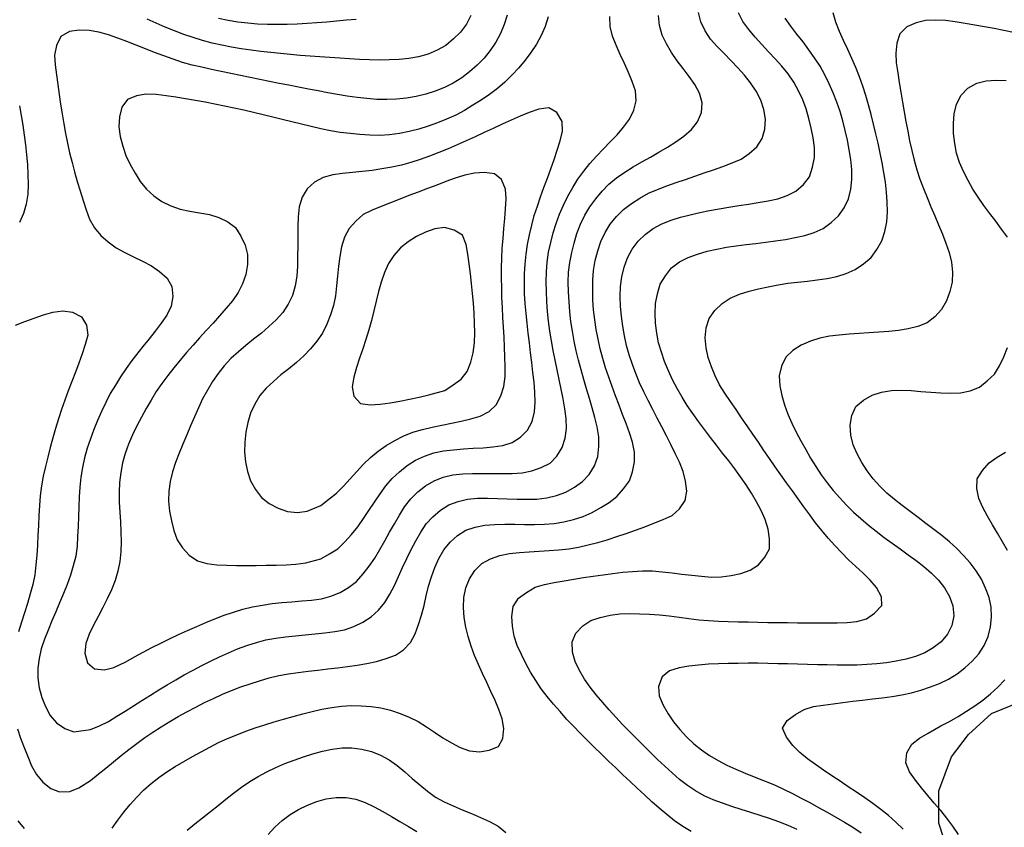
# Model space of a CAD drawing. Units: millimetres. Extents: x 197464 to 204533, y 496755 to 502633.
# Drawn here: x 197964 to 198241, y 497739 to 497967 of the extents above; entities that cross this region are included whole.
import ezdxf

# ---------------------------------------------------------------- set-up
doc = ezdxf.new("R2010")
doc.units = ezdxf.units.MM
for name, color, linetype, true_color in [('3119', 7, 'Continuous', 0xffffff), ('7111', 7, 'Continuous', 0xffffff), ('7114', 7, 'Continuous', 0xffffff)]:
    doc.layers.add(name, color=color, linetype=linetype, true_color=true_color)

msp = doc.modelspace()

# ---------------------------------------------------------------- linework, layer by layer
at = {"layer": '3119', "color": 8}
msp.add_lwpolyline([(198227.03774, 497647.635897), (198228.085994, 497677.305205), (198230.463173, 497703.046936), (198229.671235, 497721.66021), (198225.710153, 497731.560966), (198222.970203, 497739.963541), (198222.970354, 497749.117138), (198226.55322, 497758.668668), (198231.330279, 497765.036303), (198237.797687, 497770.928493), (198246.442802, 497774.449551)], dxfattribs=at)
at = {"layer": '7111', "color": 0}
for points, elevation in [([(198101.270706, 497968.038934), (198100.430655, 497965.378925), (198099.370604, 497962.78892), (198098.020552, 497960.348921), (198096.4905, 497957.988926), (198094.760449, 497955.818936), (198092.7904, 497953.838951), (198090.670352, 497952.00897), (198088.450305, 497950.308992), (198086.070261, 497948.849018), (198083.560219, 497947.619049), (198080.97018, 497946.579083), (198078.310143, 497945.739119), (198075.590109, 497945.079158), (198072.850078, 497944.599199), (198070.070049, 497944.299242), (198067.280023, 497944.159287), (198064.489999, 497944.199333), (198061.70998, 497944.439381), (198058.939961, 497944.739429), (198056.169943, 497945.109478), (198053.419928, 497945.579527), (198050.679912, 497946.089577), (198047.939898, 497946.619626), (198045.199883, 497947.139676), (198042.459868, 497947.669725), (198039.719854, 497948.209775), (198036.979839, 497948.749825), (198034.239825, 497949.299875), (198031.509811, 497949.859924), (198028.779796, 497950.409974), (198026.039782, 497950.980024), (198023.309768, 497951.550074), (198020.579754, 497952.120123), (198017.84974, 497952.690173), (198015.119727, 497953.280223), (198012.399713, 497953.880273), (198009.709703, 497954.650324), (198007.069695, 497955.540375), (198004.449688, 497956.500426), (198001.839682, 497957.500478), (197999.239677, 497958.510529), (197996.639671, 497959.530581), (197994.039666, 497960.550633), (197991.42966, 497961.530684), (197988.809653, 497962.480735), (197986.129642, 497963.240786), (197983.359625, 497963.640835), (197980.549604, 497963.790882), (197977.829574, 497963.380923), (197975.38953, 497961.970951), (197974.169478, 497959.46095), (197973.649429, 497956.730935), (197973.779384, 497953.940909), (197974.149341, 497951.160879), (197974.539299, 497948.400848), (197974.929257, 497945.630818), (197975.329215, 497942.870788), (197975.749173, 497940.110757), (197976.209132, 497937.350726), (197976.709091, 497934.610694), (197977.259051, 497931.880661), (197977.879011, 497929.160628), (197978.548973, 497926.450593), (197979.268934, 497923.750558), (197980.038897, 497921.070523), (197980.83886, 497918.390486), (197981.678823, 497915.72045), (197982.538787, 497913.070413), (197983.488752, 497910.450374), (197984.878724, 497908.010331), (197986.628703, 497905.860283), (197988.71869, 497903.990233), (197990.988683, 497902.370182), (197993.418681, 497900.98013), (197995.918682, 497899.750078), (197998.448684, 497898.550026), (198000.918684, 497897.279974), (198003.188677, 497895.649923), (198005.348664, 497893.769871), (198006.728638, 497891.469829), (198007.018594, 497888.619799), (198006.498545, 497885.909785), (198005.258492, 497883.359783), (198003.698441, 497881.039789), (198002.02839, 497878.819797), (198000.288339, 497876.629807), (197998.528289, 497874.459817), (197995.398198, 497870.569835), (197993.818146, 497868.269841), (197992.248095, 497865.969847), (197990.768044, 497863.599851), (197989.347992, 497861.189854), (197988.05794, 497858.719854), (197986.877888, 497856.189851), (197985.757837, 497853.629848), (197984.687785, 497851.049843), (197983.717734, 497848.429836), (197982.857683, 497845.779828), (197982.097632, 497843.089817), (197981.477582, 497840.359804), (197981.037533, 497837.609787), (197980.757485, 497834.839768), (197980.567438, 497832.059747), (197980.447391, 497829.269725), (197980.347344, 497826.469703), (197980.257297, 497823.67968), (197980.13725, 497820.889658), (197979.957203, 497818.109637), (197979.587155, 497815.349619), (197978.897104, 497812.629607), (197978.117053, 497809.949597), (197977.197002, 497807.31959), (197976.146951, 497804.739585), (197975.056899, 497802.16958), (197973.946847, 497799.599577), (197972.846796, 497797.039573), (197971.776744, 497794.459568), (197970.746693, 497791.869563), (197969.886642, 497789.209554), (197969.266592, 497786.489541), (197968.886543, 497783.719523), (197968.896497, 497780.929499), (197969.256455, 497778.149469), (197970.016417, 497775.479433), (197971.106384, 497772.899393), (197972.366353, 497770.359351), (197974.126333, 497768.249304), (197976.496327, 497766.659251), (197979.096335, 497765.7492), (197983.716385, 497766.38913), (197986.286425, 497767.479097), (197988.786466, 497768.709066), (197991.18651, 497770.139039), (197993.556555, 497771.599013), (197995.926599, 497773.078987), (197998.276644, 497774.578961), (198000.636689, 497776.078935), (198003.006733, 497777.558909), (198005.386778, 497779.008882), (198007.786821, 497780.428855), (198010.216865, 497781.798827), (198012.666908, 497783.138798), (198015.13695, 497784.438769), (198017.636992, 497785.688738), (198020.157033, 497786.888707), (198022.697074, 497788.048675), (198025.257114, 497789.138643), (198027.877153, 497790.138608), (198030.54719, 497790.998572), (198033.247224, 497791.668533), (198035.987255, 497792.158492), (198038.747285, 497792.52845), (198041.527314, 497792.838407), (198044.307342, 497793.108364), (198047.08737, 497793.37832), (198049.867399, 497793.668277), (198052.637429, 497794.028235), (198055.367461, 497794.558194), (198058.017498, 497795.468159), (198060.52754, 497796.688128), (198062.897585, 497798.178102), (198064.927634, 497800.098085), (198066.757684, 497802.218073), (198068.187735, 497804.59807), (198069.447787, 497807.078071), (198070.627839, 497809.608073), (198071.77789, 497812.158076), (198072.937942, 497814.698079), (198074.157994, 497817.218081), (198075.478046, 497819.67808), (198076.888097, 497822.088078), (198078.438149, 497824.408072), (198080.318199, 497826.468059), (198082.418247, 497828.33804), (198084.788291, 497829.778014), (198087.40833, 497830.78798), (198090.118364, 497831.42794), (198092.908392, 497831.687897), (198095.698416, 497831.707851), (198098.488439, 497831.637805), (198101.278461, 497831.537758), (198104.068484, 497831.437711), (198106.858506, 497831.377665), (198109.648531, 497831.417619), (198112.42856, 497831.757576), (198115.128594, 497832.427538), (198117.758633, 497833.417503), (198120.208676, 497834.757474), (198122.508722, 497836.377451), (198124.398772, 497838.387437), (198125.848824, 497840.827434), (198126.788875, 497843.437441), (198127.128924, 497846.227459), (198127.078969, 497849.017484), (198126.649011, 497851.787515), (198125.95905, 497854.48755), (198125.219088, 497857.177585), (198124.449125, 497859.857621), (198123.669163, 497862.537657), (198122.8792, 497865.217693), (198122.119238, 497867.907728), (198121.389276, 497870.597764), (198120.719315, 497873.307798), (198120.139354, 497876.037831), (198119.649395, 497878.787863), (198119.239437, 497881.547893), (198118.92948, 497884.317922), (198118.709524, 497887.09795), (198118.569569, 497889.887976), (198118.489614, 497892.678001), (198118.569661, 497895.478024), (198118.949709, 497898.238042), (198119.479759, 497900.978057), (198120.129809, 497903.698069), (198120.94986, 497906.368079), (198121.939912, 497908.988085), (198123.129964, 497911.518087), (198124.580015, 497913.888084), (198126.240066, 497916.148076), (198128.040117, 497918.288065), (198129.970166, 497920.298051), (198132.100215, 497922.118031), (198134.40026, 497923.708007), (198136.770304, 497925.157981), (198139.200348, 497926.557953), (198141.640392, 497927.917924), (198144.070435, 497929.297896), (198146.470479, 497930.717869), (198148.820523, 497932.207843), (198151.11057, 497933.85782), (198153.230619, 497935.717801), (198154.960669, 497937.847791), (198156.060722, 497940.497796), (198156.280768, 497943.227815), (198155.540807, 497945.977851), (198154.190836, 497948.427895), (198152.59086, 497950.69794), (198150.870881, 497952.907988), (198149.160903, 497955.138035), (198147.590928, 497957.448081), (198146.170956, 497959.868125), (198145.010987, 497962.388166), (198144.261025, 497965.098201), (198143.981069, 497967.86823)], 105), ([(198112.810796, 497967.498739), (198111.980745, 497964.82873), (198110.870693, 497962.268726), (198109.510642, 497959.828728), (198107.96059, 497957.498733), (198106.300539, 497955.258741), (198104.520488, 497953.108752), (198102.620438, 497951.058765), (198100.640389, 497949.088781), (198098.510341, 497947.2888), (198096.270295, 497945.638823), (198093.960249, 497944.048847), (198091.610204, 497942.548873), (198089.21016, 497941.1189), (198086.740118, 497939.81893), (198084.190077, 497938.678962), (198081.600038, 497937.638995), (198078.98, 497936.66903), (198076.309963, 497935.839067), (198073.619928, 497935.119105), (198070.879896, 497934.589145), (198068.109867, 497934.239188), (198065.31984, 497934.039232), (198062.529817, 497934.139279), (198059.749797, 497934.329326), (198056.959777, 497934.579374), (198054.189759, 497934.919423), (198051.439743, 497935.399472), (198048.719729, 497935.959522), (198045.989716, 497936.559572), (198043.279703, 497937.189622), (198040.55969, 497937.849672), (198037.849678, 497938.509722), (198035.139666, 497939.179773), (198032.429654, 497939.849823), (198029.719641, 497940.509873), (198026.999629, 497941.149923), (198024.279616, 497941.769973), (198021.549602, 497942.350023), (198018.819588, 497942.900073), (198016.069573, 497943.420123), (198013.329557, 497943.910172), (198010.569541, 497944.370221), (198007.819525, 497944.81027), (198005.059508, 497945.230319), (198002.289491, 497945.600368), (197999.499469, 497945.730415), (197996.759438, 497945.250456), (197994.169398, 497944.180489), (197992.619349, 497942.030496), (197991.969299, 497939.290483), (197991.749251, 497936.520463), (197992.169209, 497933.750432), (197992.85917, 497931.040398), (197993.759134, 497928.38036), (197994.969104, 497925.880319), (197996.319075, 497923.420275), (197997.809049, 497921.05023), (197999.509027, 497918.860183), (198001.609014, 497916.990133), (198003.909008, 497915.420081), (198006.42901, 497914.21003), (198009.029015, 497913.199978), (198011.76903, 497912.669929), (198014.539047, 497912.229879), (198017.279061, 497911.70983), (198019.949071, 497910.919779), (198022.479073, 497909.709727), (198024.689065, 497908.049676), (198026.149037, 497905.639632), (198027.349006, 497903.09959), (198027.988967, 497900.409556), (198028.048921, 497897.589531), (198027.588872, 497894.839515), (198026.658821, 497892.199507), (198025.378769, 497889.719507), (198023.788718, 497887.409513), (198021.998667, 497885.269524), (198020.168617, 497883.169536), (198018.308567, 497881.099549), (198016.418517, 497879.039562), (198014.538467, 497876.969575), (198012.678417, 497874.889588), (198010.838366, 497872.7896), (198009.048316, 497870.649611), (198007.278265, 497868.479622), (198005.558214, 497866.289631), (198003.898163, 497864.049639), (198002.308112, 497861.749645), (198000.82806, 497859.38965), (197999.438009, 497856.969652), (197998.097957, 497854.519652), (197996.777905, 497852.059653), (197995.557854, 497849.549651), (197994.487802, 497846.969647), (197993.557751, 497844.339639), (197992.8077, 497841.649629), (197992.27765, 497838.909614), (197991.957602, 497836.139595), (197991.827555, 497833.349573), (197991.88751, 497830.559548), (197992.027465, 497827.769522), (197992.197421, 497824.979495), (197992.347376, 497822.189469), (197992.417331, 497819.409443), (197992.357285, 497816.61942), (197992.037236, 497813.839402), (197991.497187, 497811.109387), (197990.727136, 497808.409376), (197989.707084, 497805.819371), (197988.497033, 497803.299369), (197987.206981, 497800.819369), (197985.886929, 497798.339369), (197984.596877, 497795.859369), (197983.416826, 497793.349367), (197982.476774, 497790.71936), (197982.196726, 497787.90934), (197982.896687, 497785.219306), (197984.906677, 497783.519258), (197987.726697, 497783.269209), (197990.36673, 497783.949172), (197993.716785, 497785.53913), (197996.156828, 497786.899102), (197998.596871, 497788.249073), (198001.066914, 497789.559044), (198003.556956, 497790.799014), (198006.076997, 497792.008983), (198008.607038, 497793.188951), (198011.157079, 497794.328919), (198013.707119, 497795.448887), (198016.277159, 497796.558854), (198018.847199, 497797.638821), (198021.447238, 497798.648787), (198024.077275, 497799.558752), (198026.757311, 497800.338715), (198029.477345, 497800.978675), (198032.227377, 497801.508635), (198034.987408, 497801.928593), (198037.757436, 497802.23855), (198040.547464, 497802.468506), (198043.327491, 497802.678462), (198046.107519, 497802.948419), (198048.867549, 497803.308377), (198051.577584, 497803.998338), (198054.157623, 497805.078305), (198056.557668, 497806.518278), (198058.767714, 497808.208256), (198060.627764, 497810.298243), (198062.367815, 497812.488234), (198063.927867, 497814.798228), (198065.357918, 497817.198225), (198066.74797, 497819.618223), (198068.118022, 497822.048221), (198069.488073, 497824.47822), (198070.898125, 497826.888217), (198072.348177, 497829.268214), (198074.068228, 497831.478205), (198076.048277, 497833.448189), (198078.228325, 497835.208169), (198080.648368, 497836.578141), (198083.248407, 497837.628107), (198085.948441, 497838.298068), (198088.73847, 497838.588025), (198091.518495, 497838.65798), (198094.318519, 497838.657934), (198097.108542, 497838.627888), (198099.898566, 497838.607842), (198102.68859, 497838.647796), (198105.478617, 497838.827752), (198108.21865, 497839.377711), (198110.868688, 497840.317676), (198113.35873, 497841.607646), (198115.268779, 497843.557631), (198116.768831, 497845.967627), (198117.638882, 497848.587636), (198117.95893, 497851.377655), (198117.908976, 497854.157679), (198117.529018, 497856.937709), (198117.029059, 497859.677741), (198116.489099, 497862.417774), (198115.929139, 497865.147806), (198115.36918, 497867.887839), (198114.80922, 497870.617872), (198114.26926, 497873.357904), (198113.759301, 497876.097936), (198113.309342, 497878.847968), (198112.929385, 497881.617998), (198112.639428, 497884.398026), (198112.429472, 497887.178054), (198112.319517, 497889.96808), (198112.279562, 497892.758104), (198112.359609, 497895.558127), (198112.559656, 497898.328148), (198112.959705, 497901.098165), (198113.529755, 497903.838179), (198114.219805, 497906.538191), (198115.029856, 497909.218201), (198115.999908, 497911.828207), (198117.129959, 497914.378211), (198118.390011, 497916.878212), (198119.760063, 497919.31821), (198121.220114, 497921.688206), (198122.840166, 497923.958199), (198124.600216, 497926.128189), (198126.460266, 497928.208176), (198128.390316, 497930.238162), (198130.340366, 497932.248147), (198132.260416, 497934.268133), (198134.100466, 497936.358121), (198135.780517, 497938.598113), (198137.020569, 497941.138114), (198137.620619, 497943.838128), (198137.440664, 497946.668155), (198136.550699, 497949.288192), (198135.470732, 497951.848232), (198134.300764, 497954.398273), (198133.100796, 497956.938315), (198131.950828, 497959.498356), (198130.920862, 497962.078395), (198130.280901, 497964.808429), (198130.190946, 497967.598454)], 110), ([(197989.855979, 497738.548789), (197991.496031, 497740.808782), (197993.146082, 497743.068774), (197994.926133, 497745.218763), (197996.786183, 497747.298751), (197998.746232, 497749.288735), (198000.83628, 497751.128717), (198003.036327, 497752.848696), (198005.306374, 497754.478672), (198007.646418, 497755.988647), (198010.056462, 497757.408619), (198012.476506, 497758.788592), (198014.926549, 497760.128563), (198017.386591, 497761.448534), (198019.866634, 497762.718504), (198022.416674, 497763.858472), (198025.006713, 497764.898438), (198027.606752, 497765.908404), (198030.23679, 497766.848369), (198032.886827, 497767.708333), (198035.556863, 497768.538296), (198038.2269, 497769.348259), (198040.906935, 497770.118222), (198043.59697, 497770.848184), (198046.307004, 497771.528145), (198049.037037, 497772.108105), (198051.787069, 497772.588064), (198054.547099, 497772.988022), (198057.337125, 497773.147978), (198060.127149, 497773.107931), (198062.917169, 497772.897884), (198065.677186, 497772.487835), (198068.387198, 497771.817784), (198071.037206, 497770.927733), (198073.637212, 497769.907682), (198076.127212, 497768.65763), (198078.487208, 497767.187578), (198080.797202, 497765.607527), (198083.127196, 497764.057475), (198085.517193, 497762.597423), (198087.997193, 497761.307371), (198090.657201, 497760.42732), (198093.43722, 497760.097272), (198096.147251, 497760.617232), (198098.80729, 497761.587196), (198099.997338, 497763.877196), (198100.327386, 497766.667215), (198099.887428, 497769.397246), (198098.937463, 497772.047284), (198097.847496, 497774.617324), (198096.687528, 497777.147365), (198095.487559, 497779.677407), (198094.29759, 497782.197448), (198093.147622, 497784.737489), (198092.067655, 497787.317529), (198091.11769, 497789.937567), (198090.287727, 497792.607603), (198089.597766, 497795.317638), (198089.127807, 497798.057669), (198088.897851, 497800.857697), (198089.037898, 497803.637719), (198089.557948, 497806.397734), (198090.657999, 497808.937738), (198092.178051, 497811.307733), (198094.0981, 497813.267719), (198096.588142, 497814.547689), (198099.188181, 497815.547655), (198101.928212, 497816.057614), (198104.718241, 497816.347571), (198107.498268, 497816.557527), (198110.288295, 497816.737482), (198113.068322, 497816.917438), (198115.858349, 497817.137394), (198118.628378, 497817.427351), (198121.378409, 497817.88731), (198124.098442, 497818.49727), (198126.808477, 497819.197232), (198129.488512, 497819.967194), (198132.138549, 497820.827158), (198134.778587, 497821.737123), (198137.408624, 497822.667087), (198140.038663, 497823.617052), (198142.648701, 497824.607018), (198145.23874, 497825.626984), (198147.788781, 497826.806952), (198149.828829, 497828.676935), (198151.438881, 497830.996928), (198151.88893, 497833.696944), (198151.578973, 497836.496974), (198150.889012, 497839.197008), (198149.869046, 497841.807047), (198148.659077, 497844.317089), (198147.419107, 497846.817131), (198146.149137, 497849.307173), (198144.869167, 497851.787216), (198143.579197, 497854.257258), (198142.299227, 497856.747301), (198141.039257, 497859.227343), (198139.799287, 497861.737385), (198138.609318, 497864.247426), (198137.529352, 497866.827466), (198136.589387, 497869.457504), (198135.699423, 497872.097541), (198134.88946, 497874.777578), (198134.3095, 497877.497611), (198133.889541, 497880.257641), (198133.539584, 497883.037671), (198133.259627, 497885.807699), (198133.099672, 497888.597726), (198133.239719, 497891.387748), (198133.589767, 497894.157766), (198134.209818, 497896.887779), (198135.219869, 497899.477785), (198136.519921, 497901.957785), (198138.159972, 497904.217777), (198140.190021, 497906.12776), (198142.430067, 497907.797738), (198144.91011, 497909.077708), (198147.490149, 497910.157675), (198150.150186, 497910.977638), (198152.85022, 497911.6876), (198155.570254, 497912.317561), (198158.300287, 497912.887521), (198161.050319, 497913.38748), (198163.800349, 497913.837439), (198166.56038, 497914.247397), (198169.32041, 497914.667355), (198172.080441, 497915.097313), (198174.820472, 497915.587272), (198177.550506, 497916.207233), (198180.200543, 497917.077197), (198182.700585, 497918.347167), (198184.780633, 497920.187148), (198186.470684, 497922.41714), (198187.340736, 497925.077148), (198187.880785, 497927.807163), (198187.900831, 497930.607187), (198187.520873, 497933.367217), (198186.960914, 497936.10725), (198186.300953, 497938.827284), (198185.550991, 497941.517319), (198184.641026, 497944.147357), (198183.441057, 497946.677399), (198182.071086, 497949.107442), (198180.521111, 497951.437488), (198178.751131, 497953.587535), (198176.881149, 497955.657584), (198174.971166, 497957.687633), (198173.051183, 497959.727682), (198171.191201, 497961.79773), (198169.391221, 497963.947778), (198167.741244, 497966.207825), (198166.471274, 497968.677867)], 95), ([(198058.720322, 497966.809623), (198055.940294, 497966.549666), (198053.160266, 497966.27971), (198050.390238, 497966.019753), (198047.61021, 497965.789797), (198044.820183, 497965.609841), (198042.030157, 497965.469886), (198039.240132, 497965.369931), (198036.450107, 497965.329976), (198033.660084, 497965.370023), (198030.880062, 497965.490069), (198028.090042, 497965.700117), (198025.310023, 497966.030166), (198022.570007, 497966.480214), (198019.829993, 497967.040264)], 95), ([(198153.157361, 497737.646096), (198150.757364, 497739.076148), (198148.467371, 497740.676199), (198146.25738, 497742.37625), (198144.107391, 497744.166301), (198142.037404, 497746.036351), (198139.987417, 497747.926401), (198137.947431, 497749.836451), (198135.907445, 497751.736501), (198133.877459, 497753.656551), (198131.857474, 497755.576601), (198129.837488, 497757.506651), (198127.827503, 497759.446701), (198125.837518, 497761.39675), (198123.847533, 497763.3568), (198121.877549, 497765.326849), (198119.927565, 497767.326898), (198118.027582, 497769.366947), (198116.1576, 497771.446996), (198114.327619, 497773.557044), (198112.537639, 497775.687092), (198110.847661, 497777.907139), (198109.307686, 497780.237184), (198107.847713, 497782.617229), (198106.497742, 497785.067272), (198105.267772, 497787.567314), (198104.117805, 497790.127355), (198103.267841, 497792.767391), (198102.747882, 497795.537424), (198102.577926, 497798.31745), (198102.977976, 497801.157468), (198104.408026, 497803.437464), (198106.668073, 497805.107442), (198109.118117, 497806.537414), (198111.798153, 497807.337377), (198114.538185, 497807.847336), (198117.288217, 497808.337295), (198120.038248, 497808.807254), (198122.788279, 497809.257212), (198125.54831, 497809.687171), (198128.30834, 497810.097129), (198131.07837, 497810.467086), (198133.848399, 497810.787044), (198136.628426, 497811.027), (198139.408453, 497811.206956), (198142.208476, 497811.156909), (198144.988496, 497810.926862), (198147.758515, 497810.626814), (198150.538533, 497810.286765), (198153.308551, 497809.956717), (198156.07857, 497809.656668), (198158.85859, 497809.426621), (198161.648615, 497809.476575), (198164.418644, 497809.836533), (198167.138678, 497810.466493), (198169.818715, 497811.326457), (198172.10876, 497812.856432), (198173.89881, 497815.006421), (198175.208862, 497817.436421), (198175.248908, 497820.236444), (198174.87895, 497822.986474), (198174.008986, 497825.646511), (198172.889019, 497828.206552), (198171.579048, 497830.676595), (198170.169076, 497833.076638), (198168.689102, 497835.446683), (198167.079126, 497837.736729), (198165.419148, 497839.966776), (198163.729171, 497842.196823), (198162.029192, 497844.40687), (198160.329214, 497846.616917), (198158.629236, 497848.826964), (198156.939258, 497851.047011), (198155.259281, 497853.287058), (198153.619304, 497855.537104), (198152.059328, 497857.847149), (198150.589355, 497860.227194), (198149.189382, 497862.637238), (198147.889412, 497865.107281), (198146.719444, 497867.637322), (198145.659477, 497870.227361), (198144.739513, 497872.857399), (198143.95955, 497875.547435), (198143.42959, 497878.277467), (198143.129634, 497881.057496), (198143.009678, 497883.847522), (198143.129725, 497886.637544), (198143.649775, 497889.367559), (198144.449826, 497892.057569), (198145.919878, 497894.447566), (198147.639929, 497896.657556), (198149.809975, 497898.347535), (198152.340017, 497899.607505), (198154.960056, 497900.58747), (198157.640092, 497901.367433), (198160.370125, 497901.997393), (198163.120157, 497902.487352), (198165.870187, 497902.89731), (198168.640217, 497903.257268), (198171.410246, 497903.597225), (198174.180275, 497903.937183), (198176.950305, 497904.30714), (198179.710336, 497904.717098), (198182.460367, 497905.217058), (198185.180401, 497905.837018), (198187.850437, 497906.646981), (198190.380478, 497907.82695), (198192.660524, 497909.436926), (198194.740573, 497911.336908), (198196.310624, 497913.616902), (198197.470676, 497916.186905), (198198.200726, 497918.866916), (198198.470775, 497921.656936), (198198.47082, 497924.44696), (198198.180864, 497927.226989), (198197.720905, 497929.97702), (198197.190945, 497932.717052), (198196.590985, 497935.447086), (198195.911024, 497938.15712), (198195.131061, 497940.837156), (198194.231097, 497943.477194), (198193.221131, 497946.077233), (198192.091164, 497948.637273), (198190.851194, 497951.137315), (198189.481222, 497953.557358), (198187.961248, 497955.907404), (198186.371272, 497958.19745), (198184.731295, 497960.457496), (198182.991316, 497962.657544), (198181.271338, 497964.847591), (198179.651361, 497967.107637)], 90), ([(198183.007625, 497738.15561), (198180.467622, 497739.315662), (198177.887617, 497740.345713), (198175.25761, 497741.285764), (198172.607602, 497742.165815), (198169.947593, 497743.025867), (198167.287584, 497743.865918), (198164.627575, 497744.715969), (198161.977567, 497745.59602), (198159.35756, 497746.526071), (198156.797557, 497747.646123), (198154.387559, 497749.076174), (198152.067565, 497750.616226), (198149.837573, 497752.296277), (198147.757586, 497754.156327), (198145.7176, 497756.056377), (198143.697615, 497757.986427), (198141.687629, 497759.926477), (198139.697644, 497761.886526), (198137.72766, 497763.856576), (198135.767676, 497765.846625), (198133.827692, 497767.846674), (198131.917709, 497769.876723), (198130.037727, 497771.946772), (198128.197746, 497774.04682), (198126.387766, 497776.176868), (198124.637786, 497778.336916), (198123.03781, 497780.636962), (198121.637838, 497783.057006), (198120.42787, 497785.597047), (198119.707908, 497788.277082), (198119.587953, 497791.117109), (198120.588003, 497793.597114), (198122.578053, 497795.657099), (198124.858098, 497797.207075), (198127.528135, 497798.047038), (198130.258168, 497798.656998), (198133.038198, 497799.016956), (198135.818223, 497799.096911), (198138.608247, 497799.076865), (198141.408269, 497798.976818), (198144.18829, 497798.78677), (198146.958308, 497798.486722), (198149.728326, 497798.116673), (198152.498343, 497797.726625), (198155.268361, 497797.386576), (198158.048381, 497797.146528), (198160.828403, 497797.016481), (198163.618425, 497796.906435), (198166.398447, 497796.816388), (198169.18847, 497796.746342), (198171.978493, 497796.686295), (198174.768516, 497796.636249), (198177.558539, 497796.596203), (198180.358562, 497796.566156), (198183.148586, 497796.54611), (198185.938609, 497796.526064), (198188.728633, 497796.506018), (198191.518657, 497796.485972), (198194.30868, 497796.465926), (198197.098706, 497796.565881), (198199.868735, 497796.925839), (198202.58877, 497797.6258), (198204.828816, 497799.235777), (198206.878868, 497801.355762), (198206.798908, 497803.855784), (198205.438939, 497806.435829), (198203.658959, 497808.565877), (198201.658974, 497810.505926), (198199.568987, 497812.385977), (198197.519001, 497814.296027), (198195.589017, 497816.306076), (198193.689035, 497818.356125), (198191.809053, 497820.426174), (198189.989072, 497822.546222), (198188.239093, 497824.716269), (198186.579115, 497826.956316), (198184.929138, 497829.206362), (198183.299162, 497831.466409), (198181.679185, 497833.736455), (198180.059209, 497836.016501), (198178.449232, 497838.296547), (198176.849256, 497840.576593), (198175.25928, 497842.866639), (198173.669305, 497845.166685), (198172.089329, 497847.466731), (198170.509353, 497849.766777), (198168.939378, 497852.076822), (198167.369402, 497854.376868), (198165.799427, 497856.686914), (198164.239451, 497858.996959), (198162.679476, 497861.317005), (198161.179502, 497863.66705), (198159.929532, 497866.167092), (198158.839565, 497868.737132), (198157.949601, 497871.387169), (198157.359641, 497874.117202), (198157.139685, 497876.90723), (198157.369734, 497879.737251), (198158.229784, 497882.357259), (198159.849835, 497884.637252), (198161.889885, 497886.617236), (198164.17993, 497888.147211), (198166.78997, 497889.227178), (198169.460007, 497890.067141), (198172.160042, 497890.767102), (198174.890075, 497891.367063), (198177.640107, 497891.887022), (198180.390138, 497892.326981), (198183.170167, 497892.666938), (198185.950195, 497892.956895), (198188.720224, 497893.276852), (198191.480255, 497893.67681), (198194.210288, 497894.26677), (198196.890324, 497895.106733), (198199.420365, 497896.246701), (198201.78041, 497897.776676), (198203.870459, 497899.636657), (198205.530509, 497901.866649), (198206.880562, 497904.336648), (198207.800613, 497906.976656), (198208.330662, 497909.716671), (198208.52071, 497912.506692), (198208.420755, 497915.286717), (198208.220799, 497918.076745), (198207.920842, 497920.856774), (198207.520884, 497923.616804), (198207.030925, 497926.356836), (198206.470965, 497929.096868), (198205.871005, 497931.826902), (198205.241044, 497934.546936), (198204.591083, 497937.25697), (198203.911122, 497939.967004), (198203.19116, 497942.657039), (198202.421198, 497945.347075), (198201.581234, 497947.997112), (198200.631269, 497950.62715), (198199.601303, 497953.217189), (198198.501336, 497955.787229), (198197.321368, 497958.337271), (198196.1414, 497960.877312), (198195.011432, 497963.427353), (198193.971465, 497965.997392), (198193.161502, 497968.677428)], 85), ([(198244.071845, 497963.056543), (198241.351832, 497963.656592), (198238.621817, 497964.196642), (198235.871802, 497964.706692), (198233.121787, 497965.186741), (198230.371771, 497965.65679), (198227.611755, 497966.11684), (198224.841737, 497966.456888), (198222.051716, 497966.626935), (198219.27169, 497966.49698), (198216.571655, 497965.797018), (198213.991615, 497964.707051), (198212.001565, 497962.707067), (198211.161515, 497960.087058), (198210.851466, 497957.287039), (198210.991422, 497954.507013), (198211.40138, 497951.736982), (198211.841338, 497948.976951), (198212.281297, 497946.22692), (198212.731255, 497943.466889), (198213.201214, 497940.716858), (198213.691173, 497937.966826), (198214.211132, 497935.226794), (198214.761092, 497932.496761), (198215.361052, 497929.766728), (198216.041014, 497927.056693), (198216.810976, 497924.366658), (198217.67094, 497921.716621), (198218.640905, 497919.106582), (198219.660871, 497916.506543), (198220.730838, 497913.926503), (198221.820805, 497911.356463), (198222.910772, 497908.786423), (198223.980739, 497906.206383), (198225.010705, 497903.616344), (198225.95067, 497900.986306), (198226.60063, 497898.266272), (198226.870587, 497895.486243), (198226.74054, 497892.686221), (198226.12049, 497889.976208), (198225.160438, 497887.346201), (198223.720387, 497884.956205), (198221.880336, 497882.846217), (198219.66029, 497881.166239), (198217.09025, 497880.106272), (198214.380216, 497879.436311), (198211.630185, 497878.976352), (198208.850157, 497878.726395), (198206.07013, 497878.516439), (198203.280103, 497878.326484), (198200.490076, 497878.136528), (198197.710049, 497877.936572), (198194.930021, 497877.706616), (198192.159993, 497877.406659), (198189.41996, 497876.826699), (198186.759923, 497875.986735), (198184.189883, 497874.886768), (198181.839838, 497873.386794), (198179.83979, 497871.45681), (198178.629737, 497868.906808), (198178.009688, 497866.226795), (198178.139643, 497863.416769), (198178.669602, 497860.686736), (198179.459565, 497857.9967), (198180.40953, 497855.376662), (198181.539498, 497852.816621), (198182.799467, 497850.326579), (198184.099438, 497847.856537), (198185.439409, 497845.416494), (198186.819381, 497842.98645), (198188.269354, 497840.606406), (198189.84933, 497838.30636), (198191.509307, 497836.056313), (198193.229286, 497833.856266), (198195.049267, 497831.746218), (198196.959249, 497829.706169), (198198.959234, 497827.756119), (198201.039222, 497825.906069), (198203.16921, 497824.106018), (198205.3492, 497822.355968), (198207.549191, 497820.635917), (198209.789182, 497818.965865), (198212.059175, 497817.345814), (198214.329168, 497815.715763), (198216.57916, 497814.065711), (198218.779151, 497812.365661), (198220.909139, 497810.53561), (198222.879123, 497808.54556), (198224.579102, 497806.355514), (198225.999073, 497803.905469), (198226.939038, 497801.295431), (198227.248995, 497798.465402), (198226.698946, 497795.795388), (198225.418893, 497793.265387), (198223.678843, 497791.115397), (198221.398797, 497789.47542), (198219.018752, 497788.005447), (198216.448713, 497786.98548), (198213.748678, 497786.215518), (198210.998645, 497785.665559), (198208.238615, 497785.255601), (198205.468586, 497784.945643), (198202.678559, 497784.725687), (198199.888533, 497784.605732), (198197.098508, 497784.575778), (198194.308485, 497784.575824), (198191.518461, 497784.61587), (198188.728438, 497784.665916), (198185.938416, 497784.745963), (198183.148393, 497784.826009), (198180.358371, 497784.906056), (198177.568348, 497784.976102), (198174.778325, 497785.036149), (198171.988302, 497785.086195), (198169.198278, 497785.096241), (198166.408254, 497785.076287), (198163.61823, 497785.026332), (198160.828204, 497784.936377), (198158.048178, 497784.816422), (198155.258151, 497784.606466), (198152.488122, 497784.286509), (198149.738091, 497783.79655), (198147.068054, 497782.986587), (198144.958008, 497781.236606), (198143.917955, 497778.556601), (198144.087912, 497775.896575), (198145.24788, 497773.296533), (198146.627851, 497770.85649), (198148.207827, 497768.546444), (198149.957806, 497766.376396), (198151.857788, 497764.316347), (198153.867774, 497762.386298), (198156.047764, 497760.636247), (198158.357758, 497759.066195), (198160.737754, 497757.616144), (198163.207754, 497756.316092), (198165.757757, 497755.18604), (198168.337762, 497754.125989), (198170.937767, 497753.095937), (198173.527772, 497752.055885), (198176.677778, 497750.765823), (198179.207781, 497749.615771), (198181.707781, 497748.365719), (198184.187781, 497747.075667), (198186.647781, 497745.765616), (198189.09778, 497744.425564), (198191.527778, 497743.065512), (198193.947776, 497741.67546), (198196.357773, 497740.255408), (198198.73777, 497738.815357), (198201.077765, 497737.285305)], 80), ([(198242.329427, 497816.945313), (198240.969456, 497819.375356), (198239.529483, 497821.7754), (198238.08951, 497824.165445), (198236.689538, 497826.585489), (198235.369567, 497829.055532), (198234.2896, 497831.635572), (198233.719641, 497834.395605), (198233.819687, 497837.165627), (198235.289739, 497839.525623), (198237.149789, 497841.645611), (198239.409835, 497843.255587), (198241.829879, 497844.66556)], 70), ([(198228.517991, 497736.80485), (198226.928016, 497739.114896), (198225.268038, 497741.344942), (198223.508059, 497743.51499), (198221.698078, 497745.645038), (198219.888098, 497747.775086), (198218.098118, 497749.915134), (198216.39814, 497752.115181), (198214.728164, 497754.485229), (198213.668197, 497757.025268), (198213.968245, 497759.805287), (198215.388298, 497762.285285), (198217.498344, 497763.975265), (198219.938388, 497765.395237), (198223.538452, 497767.425195), (198226.028495, 497768.705165), (198228.468538, 497770.045137), (198230.828582, 497771.535111), (198233.158628, 497773.075086), (198235.418674, 497774.715063), (198237.598721, 497776.465042), (198239.66877, 497778.345024), (198241.55882, 497780.385011)], 70), ([(198011.026152, 497738.008436), (198013.196199, 497739.768416), (198015.366246, 497741.518395), (198017.556294, 497743.268374), (198019.736341, 497744.998353), (198021.926388, 497746.728332), (198024.116436, 497748.468311), (198026.346482, 497750.148289), (198028.646528, 497751.718265), (198031.046572, 497753.138238), (198033.516614, 497754.438208), (198036.036656, 497755.658177), (198038.596696, 497756.768145), (198041.196735, 497757.788111), (198043.836772, 497758.698075), (198046.496809, 497759.538039), (198049.176845, 497760.318001), (198051.916878, 497760.897961), (198054.686906, 497761.207918), (198057.486931, 497761.247873), (198060.236949, 497760.887824), (198062.956961, 497760.227774), (198065.536966, 497759.167722), (198068.006965, 497757.85767), (198070.246957, 497756.207619), (198072.396947, 497754.437569), (198074.506934, 497752.607518), (198076.626923, 497750.777468), (198078.786912, 497749.007417), (198081.046904, 497747.357366), (198083.476903, 497746.007314), (198086.016905, 497744.847262), (198088.576909, 497743.737211), (198091.156913, 497742.657159), (198093.726917, 497741.567107), (198096.26692, 497740.427056), (198098.726919, 497739.097004), (198100.906909, 497737.356953)], 90), ([(198033.896326, 497736.738049), (198035.766376, 497738.808037), (198037.836425, 497740.698019), (198040.046472, 497742.387997), (198042.456516, 497743.81797), (198044.966557, 497745.037939), (198047.566597, 497746.067905), (198050.256632, 497746.807867), (198053.026662, 497747.217825), (198055.816685, 497747.177779), (198058.576701, 497746.707729), (198061.216709, 497745.827678), (198063.746711, 497744.617626), (198066.176709, 497743.247575), (198068.596707, 497741.867523), (198071.016705, 497740.477471), (198073.426703, 497739.06742), (198075.8267, 497737.637368)], 85), ([(197963.225786, 497740.639245), (197965.035767, 497738.509197)], 95)]:
    msp.add_lwpolyline(points, dxfattribs=dict(at, elevation=elevation))
for points, elevation in [([(198048.717734, 497814.608476), (198051.167777, 497815.968448), (198053.537821, 497817.428421), (198055.49787, 497819.398406), (198057.38792, 497821.468393), (198059.127971, 497823.638383), (198060.728022, 497825.928376), (198062.278074, 497828.238371), (198063.828125, 497830.568365), (198065.398177, 497832.878359), (198067.008228, 497835.148353), (198068.848278, 497837.25834), (198070.898327, 497839.158323), (198073.068374, 497840.918303), (198075.428419, 497842.388276), (198077.97846, 497843.558245), (198080.618497, 497844.458209), (198083.34853, 497845.048169), (198086.118559, 497845.348126), (198088.898586, 497845.568082), (198091.688613, 497845.758038), (198094.47864, 497845.937994), (198097.258668, 497846.16795), (198100.008698, 497846.577908), (198102.688734, 497847.387871), (198105.008779, 497848.917846), (198106.988829, 497850.907831), (198108.31888, 497853.31783), (198108.95893, 497856.057843), (198109.198978, 497858.827863), (198109.089023, 497861.627889), (198108.829066, 497864.407917), (198108.529109, 497867.177946), (198108.209152, 497869.947975), (198107.879195, 497872.728004), (198107.539238, 497875.498034), (198107.219281, 497878.268063), (198106.909324, 497881.038092), (198106.619367, 497883.81812), (198106.36941, 497886.588148), (198106.189455, 497889.378175), (198106.1295, 497892.1682), (198106.169546, 497894.958224), (198106.289593, 497897.748246), (198106.569641, 497900.528265), (198107.00969, 497903.288282), (198107.54974, 497906.018296), (198108.16979, 497908.74831), (198108.909841, 497911.438321), (198109.769892, 497914.088329), (198110.679943, 497916.728337), (198111.629994, 497919.348344), (198112.590045, 497921.978351), (198113.550097, 497924.598358), (198114.500148, 497927.228365), (198115.400199, 497929.858373), (198116.25025, 497932.518381), (198116.8203, 497935.278396), (198116.770345, 497938.02842), (198115.250373, 497940.488467), (198112.990375, 497941.808515), (198110.160346, 497941.498559), (198107.500307, 497940.548595), (198104.930268, 497939.478628), (198102.380227, 497938.35866), (198099.840187, 497937.208692), (198097.310146, 497936.028723), (198094.770105, 497934.848755), (198092.240064, 497933.668786), (198089.700023, 497932.498818), (198087.139982, 497931.36885), (198084.579942, 497930.268883), (198081.999903, 497929.208916), (198079.389863, 497928.17895), (198076.769825, 497927.228985), (198074.119789, 497926.369021), (198071.429754, 497925.649059), (198068.699721, 497925.069099), (198065.93969, 497924.599141), (198063.179659, 497924.169182), (198060.40963, 497923.859225), (198057.629602, 497923.619269), (198054.849574, 497923.349312), (198052.089544, 497922.959354), (198049.389509, 497922.209392), (198046.959465, 497920.83942), (198044.879417, 497918.949438), (198043.429365, 497916.589442), (198042.629314, 497913.899432), (198042.319266, 497911.119413), (198042.209219, 497908.339391), (198042.179173, 497905.549367), (198042.179127, 497902.749343), (198042.169081, 497899.959319), (198042.099035, 497897.169296), (198041.908987, 497894.379275), (198041.438938, 497891.629259), (198040.688887, 497888.919248), (198039.528836, 497886.399246), (198037.988784, 497884.049251), (198036.128734, 497881.969264), (198034.068685, 497880.099281), (198031.938637, 497878.299301), (198029.76859, 497876.529321), (198027.598542, 497874.769342), (198025.448494, 497872.979362), (198023.378446, 497871.11938), (198021.488396, 497869.059393), (198019.768345, 497866.859402), (198018.178294, 497864.569409), (198016.708242, 497862.189413), (198015.388191, 497859.739413), (198014.198139, 497857.209411), (198013.078087, 497854.649407), (198011.968036, 497852.089403), (198010.877984, 497849.519399), (198009.807933, 497846.949395), (198008.757881, 497844.35939), (198007.73783, 497841.769384), (198006.867779, 497839.109376), (198006.237728, 497836.389362), (198005.85768, 497833.619345), (198005.797633, 497830.839322), (198006.05759, 497828.049294), (198006.557549, 497825.309262), (198007.297511, 497822.609226), (198008.197475, 497819.949189), (198009.69745, 497817.629144), (198011.617432, 497815.579095), (198013.897426, 497814.009044), (198016.597437, 497813.258993), (198019.367454, 497812.868944), (198022.147476, 497812.758897), (198024.937499, 497812.708851), (198027.727523, 497812.698805), (198030.517547, 497812.728759), (198033.317572, 497812.768714), (198036.107596, 497812.818668), (198038.897621, 497812.868623), (198041.687647, 497813.018578), (198044.447678, 497813.428536)], 115), ([(198048.717981, 497829.658606), (198050.928028, 497831.378584), (198053.088076, 497833.138564), (198055.078125, 497835.088548), (198056.978175, 497837.138535), (198058.858225, 497839.208522), (198060.748275, 497841.258508), (198062.738324, 497843.208492), (198064.878371, 497844.998472), (198067.178417, 497846.598448), (198069.588461, 497848.008421), (198072.088503, 497849.258391), (198074.688542, 497850.288357), (198077.368578, 497851.058319), (198080.078612, 497851.70828), (198082.818645, 497852.29824), (198085.568678, 497852.8682), (198088.298711, 497853.44816), (198091.008744, 497854.088121), (198093.678779, 497854.828083), (198096.138822, 497856.168055), (198098.188871, 497858.048037), (198099.478923, 497860.548037), (198100.278974, 497863.208047), (198100.679023, 497865.988064), (198100.699069, 497868.778088), (198100.619114, 497871.558113), (198100.499159, 497874.348139), (198100.369203, 497877.138166), (198100.219248, 497879.928192), (198100.069293, 497882.718219), (198099.919337, 497885.508245), (198099.799382, 497888.298271), (198099.709427, 497891.078297), (198099.649472, 497893.868322), (198099.649518, 497896.658346), (198099.729565, 497899.438368), (198099.889612, 497902.22839), (198100.09966, 497905.00841), (198100.339707, 497907.79843), (198100.589755, 497910.57845), (198100.819803, 497913.35847), (198100.99985, 497916.148491), (198100.769894, 497918.908519), (198099.679929, 497921.62856), (198097.699939, 497923.228606), (198094.81992, 497923.588657), (198092.029893, 497923.428701), (198089.28986, 497922.798741), (198086.619823, 497921.988778), (198083.999785, 497921.008813), (198081.389746, 497920.018847), (198078.779708, 497919.038882), (198076.159669, 497918.058916), (198073.549631, 497917.068951), (198070.949592, 497916.078985), (198068.339553, 497915.069019), (198065.749514, 497914.039053), (198063.169475, 497912.989086), (198060.689433, 497911.699116), (198058.539385, 497909.899136), (198056.669334, 497907.809148), (198055.399283, 497905.359148), (198054.559231, 497902.659139), (198054.059182, 497899.919123), (198053.709134, 497897.149105), (198053.439085, 497894.359086), (198053.169037, 497891.579066), (198052.818989, 497888.809048), (198052.278939, 497886.079033), (198051.428888, 497883.419024), (198050.408837, 497880.819019), (198049.218785, 497878.279017), (198047.618734, 497875.999023), (198045.838683, 497873.839034), (198043.898633, 497871.839049), (198041.808585, 497869.989067), (198039.648537, 497868.209087), (198037.46849, 497866.449108), (198035.328442, 497864.649128), (198033.278394, 497862.779145), (198031.468344, 497860.679157), (198030.058291, 497858.229159), (198028.91824, 497855.699156), (198028.088189, 497853.019146), (198027.538139, 497850.279132), (198027.258091, 497847.499113), (198027.218045, 497844.709089), (198027.448001, 497841.929061), (198027.99796, 497839.179029), (198028.887925, 497836.538991), (198030.297897, 497834.128947), (198032.017875, 497831.9189), (198034.187865, 497830.188849), (198036.677865, 497828.888797), (198039.307872, 497827.948746), (198042.097891, 497827.608697), (198044.817921, 497828.028656)], 120)]:
    msp.add_lwpolyline(points, close=True, dxfattribs=dict(at, elevation=elevation))
at = {"layer": '7114', "color": 0}
for points, elevation in [([(197963.176213, 497766.63947), (197964.016177, 497763.979433), (197965.016142, 497761.359394), (197966.076109, 497758.779354), (197967.156075, 497756.169314), (197968.506047, 497753.739271), (197970.336027, 497751.589222), (197972.526016, 497749.769171), (197975.026021, 497748.779121), (197977.926048, 497748.919075), (197980.466086, 497749.909041), (197983.716149, 497752.049006), (197985.896196, 497753.788985), (197988.066244, 497755.538965), (197990.236291, 497757.298944), (197992.416338, 497759.038923), (197994.606385, 497760.758902), (197996.826432, 497762.45888), (197999.076479, 497764.108858), (198001.376524, 497765.688833), (198003.726569, 497767.198808), (198006.106613, 497768.648781), (198008.516657, 497770.058754), (198010.9567, 497771.418725), (198013.416743, 497772.728696), (198015.906785, 497773.988666), (198018.426826, 497775.198635), (198020.966867, 497776.348603), (198023.546907, 497777.41857), (198026.146945, 497778.408536), (198028.796983, 497779.3085), (198031.457019, 497780.148463), (198034.127055, 497780.958426), (198036.83709, 497781.648388), (198039.587121, 497782.118347), (198042.347151, 497782.498305), (198045.11718, 497782.848262), (198047.88721, 497783.178219), (198050.657239, 497783.498177), (198053.437268, 497783.838134), (198056.197297, 497784.198091), (198058.957327, 497784.588049), (198061.707358, 497785.038008), (198064.447392, 497785.637968), (198067.137427, 497786.407931), (198069.747465, 497787.367896), (198072.067511, 497788.927871), (198074.027561, 497790.937856), (198075.277612, 497793.407857), (198076.277664, 497796.027863), (198077.137715, 497798.697872), (198077.847765, 497801.387884), (198078.437815, 497804.117897), (198079.077865, 497806.83791), (198079.887916, 497809.50792), (198080.887968, 497812.117926), (198082.02802, 497814.687929), (198083.408071, 497817.107927), (198085.198122, 497819.247916), (198087.278171, 497821.157899), (198089.588216, 497822.667874), (198092.258253, 497823.547837), (198094.998285, 497824.087797), (198097.798312, 497824.287753), (198100.588337, 497824.347707), (198103.378361, 497824.337661), (198106.178384, 497824.297615), (198108.968408, 497824.287569), (198111.758432, 497824.327524), (198114.528459, 497824.497479), (198117.27849, 497824.987438), (198119.998525, 497825.6774), (198122.668561, 497826.497363), (198125.208602, 497827.637331), (198127.638645, 497829.017303), (198130.00869, 497830.497277), (198132.218737, 497832.187255), (198134.038787, 497834.307243), (198135.728838, 497836.547235), (198136.648889, 497839.167242), (198137.168939, 497841.917257), (198137.148985, 497844.707282), (198136.589025, 497847.457314), (198135.719061, 497850.097351), (198134.779096, 497852.717389), (198133.809131, 497855.337428), (198132.809165, 497857.947467), (198131.8092, 497860.557506), (198130.829234, 497863.177545), (198129.88927, 497865.807583), (198129.009305, 497868.44762), (198128.209343, 497871.117656), (198127.509381, 497873.827691), (198126.909421, 497876.557724), (198126.389462, 497879.307756), (198125.939503, 497882.057788), (198125.619546, 497884.827817), (198125.44959, 497887.617843), (198125.379636, 497890.407869), (198125.379681, 497893.197893), (198125.639729, 497895.977912), (198126.109779, 497898.727928), (198126.779829, 497901.447941), (198127.68988, 497904.087948), (198128.849932, 497906.627951), (198130.339984, 497908.987947), (198132.080035, 497911.187937), (198134.070084, 497913.127921), (198136.290131, 497914.8379), (198138.630176, 497916.377874), (198141.070219, 497917.717846), (198143.650259, 497918.817813), (198146.260297, 497919.787778), (198148.890335, 497920.727743), (198151.530373, 497921.647708), (198154.18041, 497922.547672), (198156.830448, 497923.457636), (198159.460486, 497924.377601), (198162.080524, 497925.327566), (198164.680562, 497926.307532), (198167.250601, 497927.357498), (198169.540647, 497928.967475), (198171.650696, 497930.847456), (198173.130747, 497933.157452), (198173.930798, 497935.867462), (198174.120845, 497938.627482), (198173.660887, 497941.417514), (198172.760923, 497944.047551), (198171.470953, 497946.547594), (198169.920978, 497948.85764), (198168.160998, 497951.027687), (198166.301017, 497953.117736), (198164.381034, 497955.147785), (198162.42105, 497957.137834), (198160.481066, 497959.157884), (198158.621084, 497961.217932), (198157.10111, 497963.537977), (198155.871141, 497966.068019), (198155.181179, 497968.748053)], 100), ([(198091.030617, 497967.929101), (198089.760565, 497965.449101), (198088.090514, 497963.219109), (198086.090465, 497961.269125), (198083.990417, 497959.419144), (198081.540374, 497958.079172), (198078.980333, 497956.949205), (198076.300298, 497956.209242), (198073.540267, 497955.749284), (198070.760238, 497955.459327), (198067.970213, 497955.359372), (198065.180188, 497955.329418), (198062.390165, 497955.379464), (198059.610144, 497955.509511), (198056.820123, 497955.669558), (198054.040102, 497955.839605), (198051.250081, 497956.019653), (198048.47006, 497956.2097), (198045.68004, 497956.419748), (198042.90002, 497956.649795), (198040.12, 497956.889843), (198037.349981, 497957.159891), (198034.569962, 497957.449939), (198031.799943, 497957.769988), (198029.029925, 497958.120036), (198026.269908, 497958.520085), (198023.509892, 497958.970134), (198020.769877, 497959.490184), (198018.049864, 497960.120234), (198015.349853, 497960.840285), (198012.689843, 497961.650335), (198010.039836, 497962.550387), (198007.42983, 497963.540438), (198004.849825, 497964.61049), (198002.299822, 497965.740541), (197999.759819, 497966.890593)], 100), ([(198242.320881, 497905.306074), (198240.680904, 497907.56612), (198239.020927, 497909.816167), (198237.360949, 497912.056214), (198235.710972, 497914.30626), (198234.090996, 497916.586306), (198232.571021, 497918.926352), (198231.22105, 497921.366395), (198229.96108, 497923.856437), (198228.841112, 497926.416477), (198228.011149, 497929.076514), (198227.46119, 497931.816547), (198227.141232, 497934.596576), (198227.081278, 497937.386601), (198227.321326, 497940.186621), (198227.981376, 497942.886633), (198229.261428, 497945.406634), (198231.211477, 497947.376619), (198233.661521, 497948.766591), (198236.351556, 497949.456552), (198239.151583, 497949.686508), (198241.941606, 497949.586462)], 75), ([(197963.769109, 497942.430974), (197964.229068, 497939.670943), (197964.659026, 497936.920912), (197965.048984, 497934.150882), (197965.398941, 497931.380852), (197965.708898, 497928.610823), (197965.958855, 497925.830795), (197966.11881, 497923.030768), (197966.178765, 497920.240743), (197966.078718, 497917.460721), (197965.658669, 497914.700704), (197964.888618, 497912.000694), (197963.778567, 497909.45069)], 100), ([(197962.628082, 497880.54046), (197965.24812, 497881.520425), (197967.878159, 497882.51039), (197970.508196, 497883.430355), (197973.168232, 497884.220318), (197975.928262, 497884.570276), (197978.718279, 497884.160226), (197981.178278, 497882.820174), (197982.598252, 497880.520131), (197983.03821, 497877.7301), (197982.28816, 497875.080089), (197981.408109, 497872.450081), (197980.468058, 497869.820074), (197979.488006, 497867.210068), (197978.487955, 497864.590062), (197977.487903, 497861.970056), (197976.517852, 497859.340049), (197975.5978, 497856.700041), (197974.737749, 497854.050033), (197973.927699, 497851.380023), (197973.157648, 497848.690012), (197972.417597, 497846.000001), (197971.707547, 497843.29999), (197971.027497, 497840.599978), (197970.407447, 497837.879964), (197969.907397, 497835.129949), (197969.557348, 497832.359931), (197969.337301, 497829.579911), (197969.177254, 497826.789889), (197969.047207, 497823.999867), (197968.93716, 497821.209845), (197968.807113, 497818.419823), (197968.627065, 497815.629802), (197968.387018, 497812.859782), (197968.026969, 497810.099764), (197967.45692, 497807.36975), (197966.756869, 497804.659738), (197965.996818, 497801.969728), (197965.186767, 497799.299718), (197964.306716, 497796.64971), (197963.416665, 497793.999701)], 100), ([(198212.887882, 497738.30512), (198210.867897, 497740.23517), (198208.77791, 497742.09522), (198206.61792, 497743.855271), (198204.377928, 497745.515322), (198202.097935, 497747.125373), (198199.797941, 497748.695425), (198197.467947, 497750.245476), (198195.137952, 497751.785528), (198192.817958, 497753.335579), (198190.507964, 497754.905631), (198188.227971, 497756.515682), (198185.977979, 497758.165733), (198183.80799, 497759.955784), (198181.838005, 497761.915834), (198180.058029, 497764.255883), (198178.90806, 497766.795924), (198180.198107, 497768.935921), (198182.558155, 497770.675897), (198184.968199, 497772.09587), (198187.618235, 497772.855833), (198190.398266, 497773.305791), (198193.168296, 497773.695749), (198195.938325, 497774.055706), (198198.718355, 497774.385663), (198201.488384, 497774.705621), (198204.268412, 497775.015578), (198207.038442, 497775.365535), (198209.798472, 497775.745493), (198212.548503, 497776.195452), (198215.268535, 497776.755412), (198217.958571, 497777.515374), (198220.608608, 497778.425338), (198223.218647, 497779.435304), (198225.738688, 497780.605273), (198228.128733, 497782.085246), (198230.32878, 497783.785225), (198232.408828, 497785.665207), (198234.238878, 497787.745194), (198235.72893, 497790.135191), (198236.888982, 497792.665193), (198237.599032, 497795.375205), (198237.87908, 497798.145224), (198237.709125, 497800.945251), (198237.139165, 497803.675284), (198236.1892, 497806.315322), (198234.989231, 497808.825364), (198233.479257, 497811.175409), (198231.81928, 497813.425455), (198229.969298, 497815.515504), (198228.029315, 497817.525553), (198225.969328, 497819.405603), (198223.799338, 497821.155654), (198221.589347, 497822.865705), (198219.369356, 497824.545756), (198217.129365, 497826.225807), (198214.899373, 497827.905858), (198212.689382, 497829.605909), (198210.499392, 497831.33596), (198208.369403, 497833.126011), (198206.369418, 497835.08606), (198204.509437, 497837.166109), (198202.819459, 497839.386156), (198201.299484, 497841.736201), (198199.949513, 497844.186244), (198198.849546, 497846.756285), (198198.149585, 497849.466319), (198197.969629, 497852.256346), (198198.469679, 497855.026362), (198199.56973, 497857.566366), (198201.769778, 497859.336345), (198204.199821, 497860.716317), (198206.839858, 497861.606281), (198209.599889, 497862.036239), (198212.389915, 497862.146194), (198215.179937, 497862.036148), (198217.959957, 497861.8161), (198220.739977, 497861.566052), (198223.519997, 497861.376005), (198226.32002, 497861.275958), (198229.100046, 497861.455914), (198231.860079, 497861.995873), (198234.440117, 497862.985839), (198236.620165, 497864.755818), (198238.660214, 497866.685802), (198240.100265, 497869.055798), (198241.290317, 497871.5858), (198242.390369, 497874.165805)], 75)]:
    msp.add_lwpolyline(points, dxfattribs=dict(at, elevation=elevation))
at = {"layer": '7114', "color": 0, "elevation": 125}
msp.add_lwpolyline([(198083.718813, 497862.048309), (198086.018859, 497863.638285), (198088.278905, 497865.278262), (198089.988955, 497867.448253), (198090.989007, 497870.058259), (198091.709057, 497872.74827), (198092.069106, 497875.518288), (198092.139152, 497878.308311), (198092.089198, 497881.098336), (198091.969243, 497883.898362), (198091.759287, 497886.678389), (198091.49933, 497889.458418), (198091.199373, 497892.228446), (198090.879416, 497895.008476), (198090.529459, 497897.778505), (198090.139501, 497900.538535), (198089.709542, 497903.288566), (198088.669576, 497905.878606), (198086.27958, 497907.338657), (198083.619569, 497908.098708), (198080.86954, 497907.72875), (198078.199502, 497906.798786), (198075.729459, 497905.508815), (198073.349415, 497904.028842), (198071.149367, 497902.298863), (198069.299317, 497900.198875), (198067.759266, 497897.87888), (198066.639214, 497895.328877), (198065.769163, 497892.658868), (198065.009112, 497889.978858), (198064.319062, 497887.278846), (198063.659012, 497884.558833), (198062.988961, 497881.848821), (198062.268911, 497879.15881), (198061.44886, 497876.4888), (198060.568809, 497873.838792), (198059.658758, 497871.198784), (198058.788707, 497868.548775), (198058.028656, 497865.868765), (198057.538607, 497863.118749), (198057.998567, 497860.458719), (198059.90855, 497858.42867), (198062.658566, 497857.988621), (198065.458594, 497858.218577), (198068.228624, 497858.598534), (198070.988655, 497859.058493), (198073.728687, 497859.588453), (198076.44872, 497860.188413), (198079.158755, 497860.868374)], close=True, dxfattribs=at)

doc.saveas('drawing.dxf')
